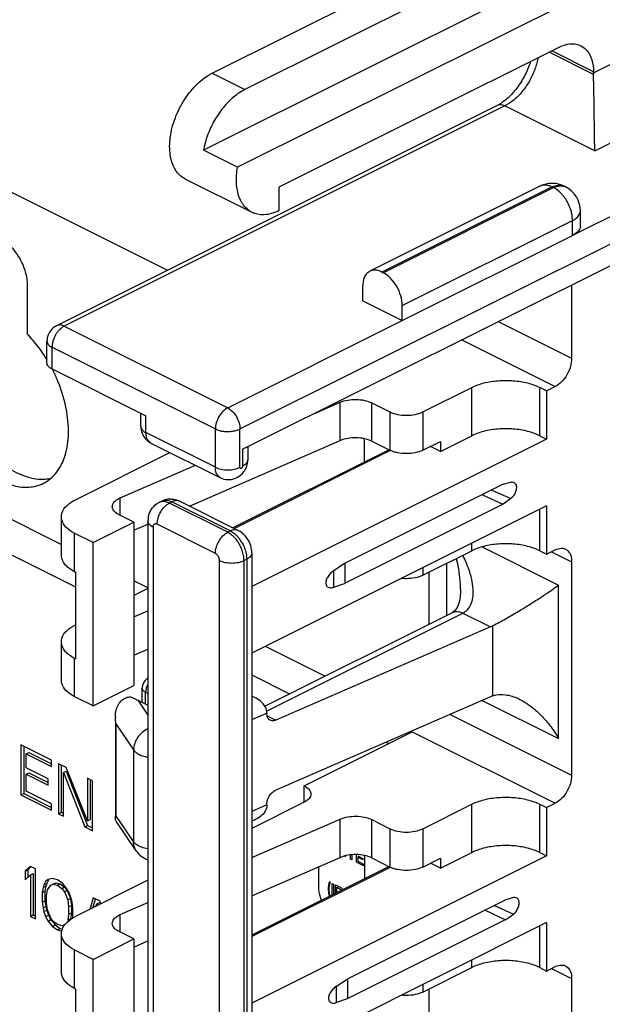
# Model space of a CAD drawing. Units: inches. Extents: x 0 to 34, y 0.4 to 22.
# Drawn here: x 21.3 to 22.1, y 11.1 to 12.4 of the extents above; entities that cross this region are included whole.
import ezdxf

# ---------------------------------------------------------------- set-up
doc = ezdxf.new("R2010")
doc.units = ezdxf.units.IN
doc.header["$LTSCALE"] = 1.87
doc.header["$MEASUREMENT"] = 0
doc.layers.get('0').update_dxf_attribs({"linetype": 'CONTINUOUS'})
for name, color, linetype in [('02___PRT_ALL_AXES', 7, 'CONTINUOUS'), ('7_ALL_COSMETICS', 7, 'CONTINUOUS'), ('8_ALL_FEATURES', 7, 'CONTINUOUS')]:
    doc.layers.add(name, color=color, linetype=linetype)

msp = doc.modelspace()

# ---------------------------------------------------------------- linework, layer by layer
at = {"color": 7, "linetype": 'Continuous'}
for p, q in [((21.57324, 12.29675), (22.07529, 12.54777)), ((22.11771, 12.52656), (21.61567, 12.27553)), ((22.16187, 12.49667), (21.562, 12.19674)), ((22.60528, 12.36822), (22.04099, 12.08607)), ((22.06821, 12.2974), (22.2008, 12.36369)), ((22.02402, 12.33073), (21.65986, 12.14865)), ((21.6093, 11.83483), (22.58723, 12.3238)), ((22.06825, 12.29522), (22.01062, 12.32403)), ((22.06821, 12.2987), (22.01409, 12.32576)), ((21.57324, 12.29675), (21.61567, 12.27553)), ((21.61284, 11.80845), (22.58723, 12.29565)), ((22.06821, 12.2974), (22.06821, 12.2987)), ((22.06998, 12.19603), (22.24676, 12.28442)), ((21.94325, 12.255), (21.3712, 11.96898)), ((21.95331, 12.25436), (21.38126, 11.96834)), ((21.94866, 12.25814), (21.94325, 12.255)), ((22.06998, 12.19603), (21.95331, 12.25436)), ((21.60619, 12.17464), (21.562, 12.19674)), ((21.62498, 12.11612), (21.53836, 12.15943)), ((21.65986, 12.14865), (21.65986, 12.11834)), ((21.99882, 12.15012), (21.77785, 12.03964)), ((22.01447, 12.14913), (21.7935, 12.03864)), ((21.79527, 12.03776), (22.01624, 12.14824)), ((21.99887, 12.15015), (21.99882, 12.15012)), ((22.01624, 12.14824), (22.01447, 12.14913)), ((22.01923, 12.14653), (22.01624, 12.14824)), ((22.03189, 12.14924), (22.03013, 12.15012)), ((22.02214, 12.14442), (22.01923, 12.14653)), ((22.05124, 12.09845), (22.05124, 12.11793)), ((21.82002, 11.99507), (22.04099, 12.10556)), ((22.04099, 12.08607), (22.04099, 12.10556)), ((21.82002, 11.97559), (22.04099, 12.08607)), ((21.7935, 12.03864), (21.79527, 12.03776)), ((21.33371, 11.95762), (21.33371, 12.02079)), ((21.76876, 12.00122), (21.76876, 12.02071)), ((22.03993, 12.022), (22.03993, 11.92662)), ((21.76876, 12.00122), (21.82002, 11.97559)), ((21.82002, 11.97559), (21.82002, 11.99507)), ((21.38126, 11.96834), (21.59339, 11.86227)), ((21.59339, 11.86227), (21.82002, 11.97559)), ((21.94455, 11.97431), (22.03993, 11.92662)), ((21.35876, 11.92071), (21.35876, 11.94885)), ((21.36564, 11.94477), (21.36535, 11.9409)), ((21.89735, 11.95071), (22.01872, 11.89003)), ((21.36535, 11.91275), (21.36535, 11.9409)), ((21.36535, 11.9409), (21.57748, 11.83483)), ((21.36535, 11.91275), (21.48733, 11.85177)), ((21.84654, 11.85697), (21.91018, 11.88879)), ((21.91018, 11.82601), (21.91018, 11.88879)), ((21.99856, 11.82601), (21.99856, 11.88879)), ((22.0074, 11.88437), (21.99856, 11.88879)), ((22.0074, 11.88437), (22.01872, 11.89003)), ((22.0074, 11.88437), (22.0074, 11.82159)), ((21.70507, 11.85457), (21.73951, 11.86954)), ((21.73951, 11.81974), (21.73951, 11.86954)), ((21.7804, 11.81903), (21.7804, 11.86883)), ((21.7804, 11.86883), (21.80411, 11.85697)), ((21.48074, 11.83807), (21.48074, 11.85506)), ((21.80411, 11.85697), (21.80411, 11.80718)), ((21.84654, 11.85697), (21.84654, 11.80718)), ((21.48733, 11.83011), (21.48733, 11.85177)), ((21.57748, 11.78504), (21.48733, 11.83011)), ((21.57748, 11.78504), (21.57748, 11.83483)), ((21.6093, 11.78504), (21.6093, 11.83483)), ((21.49382, 11.81659), (21.58398, 11.77151)), ((21.54376, 11.73466), (21.73951, 11.81974)), ((22.0074, 11.82159), (21.62473, 11.63025)), ((21.77052, 11.82228), (21.77052, 11.79166)), ((21.7804, 11.81903), (21.80411, 11.80718)), ((21.84654, 11.80718), (21.86952, 11.81867)), ((21.86952, 11.80568), (21.91018, 11.82601)), ((21.86952, 11.81867), (21.86952, 11.80568)), ((21.99856, 11.82601), (22.0074, 11.82159)), ((21.39572, 11.74293), (21.51843, 11.80429)), ((21.80284, 11.80781), (21.60015, 11.70647)), ((21.80436, 11.80668), (21.60204, 11.70553)), ((21.61284, 11.80845), (21.61284, 11.7868)), ((21.61943, 11.81175), (21.61943, 11.79476)), ((21.80875, 11.80527), (21.80411, 11.80718)), ((21.86952, 11.80568), (21.85653, 11.81217)), ((21.45391, 11.74541), (21.55143, 11.78779)), ((21.61284, 11.7868), (21.61243, 11.78522)), ((21.45391, 11.72348), (21.45391, 11.74541)), ((21.50432, 11.73933), (21.50785, 11.74109)), ((21.51463, 11.73655), (21.51773, 11.73847)), ((21.51773, 11.73847), (21.52127, 11.74024)), ((21.59339, 11.70064), (21.51773, 11.73847)), ((21.52127, 11.74024), (21.59693, 11.70241)), ((21.53133, 11.74088), (21.60699, 11.70305)), ((22.0074, 11.73498), (21.62473, 11.54365)), ((21.99856, 11.67662), (21.99856, 11.73056)), ((22.0074, 11.73498), (22.0074, 11.6722)), ((21.37742, 11.72084), (21.37742, 11.67104)), ((21.41874, 11.68727), (21.47177, 11.71378)), ((21.47177, 11.71378), (21.45238, 11.72348)), ((21.47177, 11.71378), (21.47177, 11.50161)), ((21.48993, 11.71515), (21.48993, 10.85995)), ((21.47177, 11.70337), (21.48993, 11.71126)), ((21.49652, 11.70719), (21.49652, 10.85199)), ((21.57748, 11.6732), (21.50182, 11.71103)), ((21.59693, 11.70241), (21.59339, 11.70064)), ((21.59589, 11.69922), (21.59339, 11.70064)), ((21.41874, 11.68727), (21.39399, 11.69964)), ((21.41874, 11.47509), (21.41874, 11.68727)), ((21.84654, 11.6448), (21.91018, 11.67662)), ((21.91018, 11.67662), (21.91018, 11.68637)), ((21.92366, 11.68165), (22.02298, 11.63198)), ((21.99856, 11.67662), (22.0074, 11.6722)), ((22.0074, 11.6722), (22.01872, 11.67785)), ((22.01395, 11.67547), (22.03993, 11.66248)), ((21.58279, 10.80886), (21.58279, 11.66406)), ((21.61814, 11.66582), (21.61461, 11.66406)), ((21.61461, 10.80886), (21.61461, 11.66406)), ((21.61814, 11.66582), (21.61814, 10.81062)), ((21.62473, 11.67378), (21.62473, 10.81858)), ((22.03993, 11.66248), (22.03993, 11.38535)), ((21.84654, 11.65455), (21.84654, 11.6448)), ((21.85431, 11.64869), (21.85431, 11.58119)), ((21.87747, 11.66026), (21.87747, 11.59276)), ((21.48993, 11.62766), (21.47177, 11.61858)), ((21.89578, 11.62589), (21.89578, 11.62598)), ((22.02298, 11.4328), (22.02298, 11.63198)), ((21.47177, 11.59079), (21.48993, 11.59868)), ((21.88699, 11.59774), (21.88528, 11.59667)), ((21.64163, 11.47484), (21.88527, 11.59666)), ((21.64393, 11.46843), (21.89869, 11.59581)), ((21.89869, 11.59581), (21.93449, 11.57791)), ((21.93449, 11.57791), (21.6557, 11.45674)), ((21.93778, 11.48828), (21.93778, 11.57948)), ((21.37742, 11.55846), (21.37742, 11.50866)), ((21.47177, 11.54099), (21.48993, 11.54888)), ((21.41874, 11.47509), (21.47177, 11.50161)), ((21.4824, 11.47985), (21.4824, 11.49825)), ((21.48699, 11.49549), (21.4868, 11.49294)), ((21.48756, 11.49817), (21.48699, 11.49549)), ((21.41874, 11.47509), (21.39399, 11.48747)), ((21.47678, 11.48266), (21.48993, 11.46313)), ((21.47678, 11.48266), (21.48993, 11.47608)), ((21.4868, 11.47765), (21.4868, 11.49294)), ((21.4868, 11.49294), (21.48993, 11.49138)), ((21.93449, 11.48698), (21.6557, 11.3658)), ((21.92386, 11.48236), (22.02298, 11.4328)), ((21.62473, 11.45735), (21.64435, 11.46588)), ((21.64435, 11.46588), (21.64435, 11.46479)), ((21.64457, 11.46232), (21.64435, 11.46479)), ((21.64459, 11.46229), (21.6557, 11.45674)), ((21.88216, 11.46424), (22.03993, 11.38535)), ((21.44756, 11.45189), (21.44756, 11.32932)), ((21.44835, 11.45189), (21.44835, 11.33281)), ((21.44835, 11.45189), (21.47115, 11.41804)), ((21.69274, 11.37139), (21.8331, 11.44157)), ((21.8331, 11.44157), (22.01872, 11.34876)), ((21.47115, 11.41804), (21.47115, 11.29896)), ((21.69274, 11.35018), (21.69274, 11.37139)), ((21.69274, 11.35018), (21.62473, 11.31617)), ((21.64435, 11.3468), (21.62473, 11.33827)), ((21.64435, 11.3468), (21.64435, 11.34788)), ((21.84654, 11.31571), (21.91018, 11.34753)), ((21.91018, 11.28474), (21.91018, 11.34753)), ((21.99856, 11.28474), (21.99856, 11.34753)), ((21.99856, 11.34753), (22.0074, 11.34311)), ((22.0074, 11.34311), (22.01872, 11.34876)), ((22.0074, 11.34311), (22.0074, 11.28032)), ((21.44756, 11.32928), (21.44769, 11.3307)), ((21.44769, 11.3307), (21.44835, 11.33281)), ((21.47115, 11.29896), (21.44835, 11.33281)), ((21.47469, 11.28699), (21.44874, 11.32553)), ((21.62473, 11.27839), (21.73951, 11.32827)), ((21.62705, 11.32644), (21.62473, 11.32544)), ((21.73951, 11.27848), (21.73951, 11.32827)), ((21.7804, 11.27776), (21.7804, 11.32756)), ((21.7804, 11.32756), (21.80411, 11.31571)), ((21.80411, 11.31571), (21.80411, 11.26591)), ((21.84654, 11.31571), (21.84654, 11.26591)), ((21.47299, 11.2968), (21.47115, 11.29896)), ((21.47467, 11.28702), (21.4746, 11.28712)), ((22.0074, 11.28032), (21.62473, 11.08898)), ((21.62473, 11.22859), (21.73951, 11.27848)), ((21.77088, 11.28096), (21.77088, 11.25057)), ((21.7804, 11.27776), (21.80411, 11.26591)), ((21.86952, 11.26441), (21.91018, 11.28474)), ((21.99856, 11.28474), (22.0074, 11.28032)), ((21.80284, 11.26655), (21.62473, 11.1775)), ((21.80436, 11.26542), (21.62473, 11.17561)), ((21.71166, 11.23917), (21.71166, 11.26637)), ((21.80803, 11.26426), (21.80411, 11.26591)), ((21.84654, 11.26591), (21.86952, 11.2774)), ((21.86952, 11.26441), (21.85653, 11.27091)), ((21.86952, 11.2774), (21.86952, 11.26441)), ((21.48993, 11.24877), (21.39572, 11.20167)), ((21.45391, 11.20414), (21.48993, 11.2198)), ((21.45391, 11.18221), (21.45391, 11.20414)), ((22.0074, 11.19372), (21.62473, 11.00238)), ((21.99856, 11.13535), (21.99856, 11.1893)), ((22.0074, 11.19372), (22.0074, 11.13093)), ((21.37742, 11.17957), (21.37742, 11.12978)), ((21.47177, 11.17252), (21.45238, 11.18221)), ((21.41874, 11.146), (21.47177, 11.17252)), ((21.47177, 11.17252), (21.47177, 10.96034)), ((21.47177, 11.16211), (21.48993, 11.17)), ((21.41874, 11.146), (21.39399, 11.15838)), ((21.41874, 10.93383), (21.41874, 11.146)), ((21.91018, 11.13535), (21.91018, 11.1451)), ((21.84654, 11.10353), (21.91018, 11.13535)), ((21.99856, 11.13535), (22.0074, 11.13093)), ((22.0074, 11.13093), (22.01872, 11.13659)), ((22.01395, 11.1342), (22.03993, 11.12121)), ((21.84654, 11.11328), (21.84654, 11.10353)), ((22.03993, 11.12121), (22.03993, 10.93069)), ((21.85431, 11.10742), (21.85431, 11.0235))]:
    msp.add_line(p, q, dxfattribs=at)
for points in [[(21.89578, 11.62589), (21.89576, 11.62406), (21.89528, 11.61723), (21.89421, 11.61119)], [(21.89421, 11.61119), (21.89265, 11.60612), (21.89079, 11.60223)], [(21.89079, 11.60223), (21.88884, 11.59948), (21.88699, 11.59774)]]:
    msp.add_lwpolyline(points, dxfattribs=at)
for centre, radius, start, end in [((22.13878, 12.29741), 0.07056, 180.00688, 181.77892), ((22.01446, 12.11879), 0.03502, 105.68685, 116.52551), ((22.00483, 12.13809), 0.01345, 109.66046, 116.28509), ((22.01453, 12.11866), 0.03516, 94.97024, 105.72967), ((22.01447, 12.11892), 0.0349, 84.21419, 94.91878), ((22.01447, 12.11877), 0.03505, 73.64537, 84.23443), ((22.01446, 12.11878), 0.03504, 63.41517, 73.61967), ((22.02441, 12.13888), 0.0126, 63.05734, 70.79391), ((22.02612, 12.13786), 0.01275, 63.22267, 69.0614), ((22.01627, 12.11795), 0.03497, 0.00009, 63.51987), ((21.38125, 11.94887), 0.02248, 116.55658, 168.95172), ((21.20602, 11.8345), 0.17738, 36.90107, 43.95814), ((21.40056, 11.93935), 0.03529, 142.99484, 150.11733), ((21.38127, 11.94884), 0.02251, 168.89331, 179.9585), ((21.19296, 11.82449), 0.19383, 33.16368, 36.94796), ((21.18755, 11.82088), 0.20034, 31.1906, 33.18169), ((21.18454, 11.81922), 0.20377, 23.03832, 27.319), ((21.50438, 11.83766), 0.02356, 221.23373, 231.69699), ((21.50425, 11.83745), 0.02332, 231.6443, 243.46538), ((21.59389, 11.79479), 0.02554, 349.2295, 359.93867), ((21.50937, 11.7292), 0.01131, 109.43116, 116.47819), ((21.5191, 11.71865), 0.02511, 112.48557, 116.67444), ((21.5192, 11.71837), 0.0254, 100.31694, 112.44283), ((21.51926, 11.71809), 0.02569, 88.00603, 100.34964), ((21.51892, 11.71606), 0.02775, 63.44777, 75.6014), ((21.52735, 11.73267), 0.00911, 64.14211, 73.53427), ((21.51939, 11.71515), 0.02946, 169.27001, 180.0141), ((21.57243, 11.6646), 0.04555, 33.29117, 39.45091), ((21.57041, 11.66323), 0.04799, 30.07306, 33.32984), ((21.58391, 11.66579), 0.03423, 0.06019, 5.70299), ((21.74526, 11.59418), 0.17147, 23.20603, 26.14738), ((21.91229, 11.62894), 0.05565, 293.51116, 297.27084), ((21.49742, 11.49823), 0.01502, 135.0539, 146.37309), ((21.49743, 11.49821), 0.01504, 119.96459, 135.01268), ((21.49741, 11.49824), 0.01501, 168.89331, 179.9585), ((21.49735, 11.49827), 0.01494, 146.3377, 168.98777), ((21.60534, 11.44055), 0.05113, 63.45406, 67.69562), ((21.95484, 11.44024), 0.05097, 109.54569, 113.5322), ((21.4899, 11.46018), 0.04233, 178.28278, 179.95051), ((21.49955, 11.30372), 0.02996, 213.63137, 251.25922), ((21.82095, 11.30082), 0.03878, 250.54169, 251.67515)]:
    msp.add_arc(centre, radius, start, end, dxfattribs=at)
for points, start_tangent, end_tangent in [([(22.02402, 12.33073), (22.03768, 12.33491), (22.05, 12.33338), (22.05195, 12.3325)], (0.8944272, 0.4472136), (0.8923511, -0.4513418)), ([(22.05195, 12.3325), (22.05977, 12.32629), (22.06605, 12.31434), (22.06821, 12.2987)], (0.8923511, -0.4513418), (0, -1)), ([(21.99618, 12.31678), (21.996, 12.31581), (21.99158, 12.30055), (21.98456, 12.28584), (21.97541, 12.27267), (21.96475, 12.26193), (21.95331, 12.25436)], (-0.1824542, -0.9832143), (-0.8944272, -0.4472136)), ([(21.98649, 12.3119), (21.98438, 12.30584), (21.97629, 12.28889), (21.96586, 12.27391), (21.96015, 12.26764)], (-0.30086, -0.9536683), (-0.7068021, -0.7074114)), ([(21.53835, 12.15944), (21.53779, 12.15972), (21.52547, 12.17154), (21.51892, 12.19031), (21.51892, 12.21377), (21.52547, 12.23909), (21.53779, 12.26322), (21.55438, 12.28324), (21.57324, 12.29675)], (-0.8951158, 0.4458338), (0.8944272, 0.4472136)), ([(22.06998, 12.19603), (22.06973, 12.2111), (22.06948, 12.2282), (22.06922, 12.24596), (22.06894, 12.26401), (22.06862, 12.28088), (22.06825, 12.29522)], (-0.019606, 0.9998078), (-0.030926, 0.9995217)), ([(21.61567, 12.27553), (21.60104, 12.2658), (21.58751, 12.25199), (21.57598, 12.23505), (21.56727, 12.21619), (21.562, 12.19674)], (-0.8944272, -0.4472136), (-0.1738653, -0.9847694)), ([(21.96015, 12.26764), (21.95435, 12.26236), (21.94866, 12.25814)], (-0.7068021, -0.7074114), (-0.8351664, -0.5499973)), ([(21.95331, 12.25436), (21.94722, 12.25593), (21.94325, 12.25499)], (-0.8944272, 0.4472136), (-0.8993619, -0.4372049)), ([(21.625, 12.11613), (21.61659, 12.12237), (21.6084, 12.13584), (21.60483, 12.15381), (21.60619, 12.17464)], (-0.8927065, 0.4506386), (0.1738653, 0.9847694)), ([(22.01447, 12.14913), (22.01038, 12.15076), (22.00595, 12.15153), (22.00138, 12.15108), (22.00031, 12.15075)], (-0.8944272, 0.4472136), (-0.941709, -0.3364285)), ([(22.01447, 12.14913), (22.022, 12.15145), (22.02856, 12.15078)], (0.8944272, 0.4472136), (0.9443586, -0.3289176)), ([(22.01624, 12.14824), (22.02376, 12.15057), (22.03067, 12.14977)], (0.8944272, 0.4472136), (0.9341366, -0.3569158)), ([(22.03, 12.13625), (22.02758, 12.13921), (22.02214, 12.14442)], (-0.6042371, 0.7968046), (-0.7807256, 0.624874)), ([(22.04099, 12.10556), (22.04074, 12.11), (22.03988, 12.11508), (22.03827, 12.12074), (22.03574, 12.12685), (22.03218, 12.13316), (22.03, 12.13625)], (0, 1), (-0.6042371, 0.7968046)), ([(21.65986, 12.11834), (21.64352, 12.1132), (21.62865, 12.11458), (21.625, 12.11613)], (-0.8944272, -0.4472136), (-0.8927065, 0.4506386)), ([(22.04099, 12.10556), (22.04734, 12.1099), (22.05078, 12.1151), (22.05121, 12.11793)], (0.8944272, 0.4472136), (0.001181, 0.9999993)), ([(22.05124, 12.09845), (22.04858, 12.09175), (22.04099, 12.08607)], (-0.0000227, -1), (-0.8944272, -0.4472136)), ([(21.33371, 12.02079), (21.33158, 12.03666), (21.32544, 12.05276), (21.31603, 12.06712), (21.30449, 12.07804), (21.29221, 12.08418), (21.28067, 12.0848), (21.27601, 12.08315)], (0, 1), (-0.8937351, -0.4485951)), ([(21.77784, 12.03961), (21.776, 12.03851), (21.77064, 12.03136), (21.76876, 12.02071)], (-0.8987111, -0.4385412), (0, -1)), ([(21.7935, 12.03864), (21.78403, 12.04107), (21.77784, 12.03961)], (-0.8944272, 0.4472136), (-0.8987111, -0.4385412)), ([(21.82002, 11.99507), (21.81814, 12.00761), (21.81277, 12.02013), (21.80474, 12.03072), (21.79527, 12.03776)], (0, 1), (-0.8944272, 0.4472136)), ([(21.24244, 11.98788), (21.24149, 11.98739), (21.22464, 11.97268), (21.21384, 11.95004), (21.20997, 11.92133), (21.21335, 11.88892), (21.2237, 11.85545), (21.24017, 11.82368), (21.26142, 11.7962), (21.2857, 11.77527), (21.31101, 11.76262), (21.33528, 11.75927), (21.35427, 11.7643)], (-0.8949511, -0.4461642), (0.8955568, 0.4449472)), ([(21.23926, 11.97267), (21.2347, 11.96047), (21.23083, 11.93176), (21.23421, 11.89935), (21.24456, 11.86588), (21.26103, 11.83411), (21.28228, 11.80663), (21.30656, 11.7857), (21.33187, 11.77305), (21.34426, 11.77017)], (-0.42989, -0.9028813), (0.9904717, -0.1377167)), ([(21.38126, 11.96834), (21.37515, 11.9699), (21.37121, 11.96896)], (-0.8944272, 0.4472136), (-0.8994025, -0.4371214)), ([(21.38126, 11.96834), (21.37515, 11.96379), (21.37238, 11.96059)], (-0.8944272, -0.4472136), (-0.6028404, -0.7978618)), ([(21.36997, 11.95693), (21.36652, 11.94883), (21.36564, 11.94477)], (-0.4992358, -0.8664661), (-0.1456567, -0.9893352)), ([(21.35876, 11.94885), (21.3593, 11.94641), (21.3614, 11.94357), (21.36535, 11.9409)], (0.0043702, -0.9999905), (0.8944272, -0.4472136)), ([(21.36535, 11.91275), (21.36047, 11.9164), (21.35876, 11.92071)], (-0.8944272, 0.4472136), (0, 1)), ([(22.03993, 11.92662), (22.03832, 11.91587), (22.03372, 11.90514), (22.02684, 11.89607), (22.01872, 11.89003)], (0, -1), (-0.8944272, -0.4472136)), ([(21.35427, 11.7643), (21.35653, 11.7655), (21.37301, 11.7808), (21.38336, 11.80391), (21.38674, 11.83295), (21.38287, 11.86552), (21.37207, 11.89896)], (0.8955568, 0.4449472), (-0.3913902, 0.9202248)), ([(21.91018, 11.88879), (21.926, 11.89454), (21.94459, 11.89756), (21.96415, 11.89756), (21.98275, 11.89454), (21.99856, 11.88879)], (0.8944272, 0.4472136), (0.8944272, -0.4472136)), ([(21.73951, 11.86954), (21.74918, 11.87236), (21.76024, 11.87321), (21.77115, 11.87198), (21.7804, 11.86883)], (0.9171167, 0.3986187), (0.8944272, -0.4472136)), ([(21.59339, 11.86227), (21.58728, 11.85772), (21.5821, 11.85086), (21.57866, 11.84276), (21.57748, 11.83483)], (-0.8944272, -0.4472136), (0, -1)), ([(21.59339, 11.86227), (21.59951, 11.85772), (21.60469, 11.85086), (21.60813, 11.84276), (21.6093, 11.83483)], (0.8944272, -0.4472136), (0, -1)), ([(21.80411, 11.85697), (21.81384, 11.85372), (21.82532, 11.85258), (21.8368, 11.85372), (21.84654, 11.85697)], (0.8944272, -0.4472136), (0.8944272, 0.4472136)), ([(21.48074, 11.83807), (21.48226, 11.82951), (21.48666, 11.82213)], (0, -1), (0.6589411, -0.7521945)), ([(21.48074, 11.83807), (21.48245, 11.83376), (21.48733, 11.83011)], (0, -1), (0.8944272, -0.4472136)), ([(21.48848, 11.82299), (21.48733, 11.83011)], (-0.3466446, 0.9379966), (0, 1)), ([(21.57748, 11.83483), (21.58027, 11.83365), (21.58374, 11.83262), (21.58794, 11.83187), (21.59283, 11.83154), (21.59828, 11.83181), (21.60396, 11.83286), (21.6093, 11.83483)], (0.8944272, -0.4472136), (0.8944272, 0.4472136)), ([(21.99856, 11.82601), (21.98275, 11.83175), (21.96415, 11.83477), (21.94459, 11.83477), (21.926, 11.83175), (21.91018, 11.82601)], (-0.8944272, 0.4472136), (-0.8944272, -0.4472136)), ([(21.49383, 11.81662), (21.49182, 11.81794), (21.48848, 11.82299)], (-0.8960774, 0.4438978), (-0.3466446, 0.9379966)), ([(21.7804, 11.81903), (21.77115, 11.82218), (21.76024, 11.82341), (21.74918, 11.82256), (21.73951, 11.81974)], (-0.8944272, 0.4472136), (-0.9171167, -0.3986187)), ([(21.84654, 11.80718), (21.8368, 11.80393), (21.82532, 11.80278), (21.81384, 11.80393), (21.80875, 11.80527)], (-0.8944272, -0.4472136), (-0.9492692, 0.3144647)), ([(21.58398, 11.77151), (21.59317, 11.76907), (21.60365, 11.77087), (21.61253, 11.77713), (21.61774, 11.7856), (21.61898, 11.79001)], (0.8946898, -0.446688), (0.1860272, 0.9825446)), ([(21.61943, 11.79476), (21.61772, 11.79045), (21.61284, 11.7868)], (0, -1), (-0.8944272, -0.4472136)), ([(21.58399, 11.77153), (21.58182, 11.773), (21.5786, 11.77803), (21.57748, 11.78504)], (-0.8952412, 0.4455818), (0, 1)), ([(21.57748, 11.78504), (21.58478, 11.7826), (21.59339, 11.78174), (21.602, 11.7826), (21.6093, 11.78504)], (0.8944272, -0.4472136), (0.8944272, 0.4472136)), ([(21.61243, 11.78522), (21.61228, 11.78495), (21.61189, 11.78442), (21.6114, 11.78396), (21.61082, 11.78365), (21.61023, 11.7836), (21.60974, 11.78383), (21.60941, 11.78434), (21.6093, 11.78504)], (-0.4512626, -0.8923912), (0, 1)), ([(21.34426, 11.77017), (21.35614, 11.7697), (21.36415, 11.77085)], (0.9904717, -0.1377167), (0.9756098, 0.2195119)), ([(21.37747, 11.72083), (21.37834, 11.72619), (21.38444, 11.73523), (21.39572, 11.74293)], (0.0037845, 0.9999928), (0.8944272, 0.4472136)), ([(21.44362, 11.73408), (21.44419, 11.73705), (21.44766, 11.74163), (21.45391, 11.74541)], (0.0080296, 0.9999678), (0.9171167, 0.3986187)), ([(21.49194, 11.72578), (21.49748, 11.73433), (21.5043, 11.73932)], (0.3717978, 0.9283137), (0.8936117, 0.4488409)), ([(21.51773, 11.73847), (21.51521, 11.73955), (21.51261, 11.74027), (21.50989, 11.74056), (21.50706, 11.74028), (21.50561, 11.73987)], (-0.8944272, 0.4472136), (-0.9429147, -0.3330342)), ([(21.50783, 11.74108), (21.50872, 11.74148), (21.51219, 11.74228)], (0.8932946, 0.4494717), (0.9967666, 0.0803515)), ([(21.51219, 11.74228), (21.51641, 11.74198)], (0.9967666, 0.0803515), (0.9783051, -0.2071694)), ([(21.51641, 11.74198), (21.52127, 11.74024)], (0.9783051, -0.2071694), (0.8944272, -0.4472136)), ([(21.52016, 11.74376), (21.52583, 11.74294)], (0.9993842, -0.0350874), (0.9686385, -0.2484742)), ([(21.52993, 11.74141), (21.52736, 11.7418), (21.52127, 11.74024)], (-0.958697, 0.2844294), (-0.8944272, -0.4472136)), ([(21.45238, 11.72348), (21.44668, 11.72746), (21.44384, 11.73215), (21.44362, 11.73408)], (-0.8944272, 0.4472136), (0.0080296, 0.9999678)), ([(21.49044, 11.72064), (21.49194, 11.72578)], (0.1867172, 0.9824137), (0.3717978, 0.9283137)), ([(21.50182, 11.71103), (21.50303, 11.7191), (21.50648, 11.72714)], (0, 1), (0.5014025, 0.8652142)), ([(21.50648, 11.72714), (21.51164, 11.73395), (21.51463, 11.73655)], (0.5014025, 0.8652142), (0.8023939, 0.5967948)), ([(21.39399, 11.69964), (21.3834, 11.70749), (21.37798, 11.71664), (21.37747, 11.72083)], (-0.8792792, 0.4763068), (0.0037845, 0.9999928)), ([(21.49652, 11.70719), (21.49164, 11.71084), (21.48993, 11.71515)], (-0.8944272, 0.4472136), (0, 1)), ([(21.50182, 11.71103), (21.50119, 11.7113), (21.50054, 11.71148), (21.49986, 11.71155), (21.49915, 11.71149), (21.49843, 11.71123), (21.49772, 11.71071), (21.49711, 11.70988), (21.49668, 11.70871), (21.49652, 11.70719)], (-0.8944272, 0.4472136), (0, -1)), ([(21.57748, 11.6732), (21.57869, 11.68127), (21.58214, 11.68931), (21.5873, 11.69612), (21.59339, 11.70064)], (0, 1), (0.8944272, 0.4472136)), ([(21.60698, 11.70304), (21.60302, 11.70397), (21.59693, 11.70241)], (-0.8993619, 0.4372049), (-0.8944272, -0.4472136)), ([(21.59693, 11.70241), (21.59945, 11.70097), (21.60205, 11.69908), (21.60477, 11.69665), (21.6076, 11.69354)], (0.8944272, -0.4472136), (0.6360246, -0.7716688)), ([(21.6241, 11.67999), (21.62242, 11.68571), (21.61606, 11.69607), (21.60699, 11.70305)], (-0.1963707, 0.9805297), (-0.8944272, 0.4472136)), ([(21.60739, 11.68719), (21.60594, 11.68934), (21.60247, 11.6936), (21.59825, 11.69753), (21.59589, 11.69922)], (-0.5360114, 0.8442107), (-0.8403195, 0.5420915)), ([(21.61461, 11.66406), (21.61445, 11.66724), (21.61401, 11.67045), (21.61328, 11.67378), (21.61219, 11.67729), (21.61069, 11.68105), (21.60865, 11.68509), (21.60739, 11.68719)], (0, 1), (-0.5360114, 0.8442107)), ([(21.61194, 11.68728), (21.61332, 11.68473), (21.61576, 11.67897), (21.61749, 11.67254), (21.61797, 11.66919)], (0.5011766, -0.865345), (0.0983481, -0.9951521)), ([(21.62473, 11.67378), (21.6241, 11.67999)], (0, 1), (-0.1963707, 0.9805297)), ([(21.99856, 11.67662), (21.98275, 11.68236), (21.96415, 11.68538), (21.94459, 11.68538), (21.926, 11.68236), (21.91018, 11.67662)], (-0.8944272, 0.4472136), (-0.8944272, -0.4472136)), ([(22.01872, 11.67785), (22.02684, 11.67994), (22.03214, 11.67868)], (0.8944272, 0.4472136), (0.8987111, -0.4385412)), ([(22.03214, 11.67868), (22.03372, 11.67774), (22.03832, 11.67162), (22.03993, 11.66248)], (0.8987111, -0.4385412), (0, -1)), ([(21.58279, 11.66406), (21.58275, 11.66485), (21.58264, 11.66566), (21.58245, 11.66649), (21.58218, 11.66737), (21.58181, 11.66831), (21.5813, 11.66931), (21.58062, 11.67038), (21.57975, 11.67144), (21.5787, 11.67243), (21.57748, 11.6732)], (0, 1), (-0.8944272, 0.4472136)), ([(21.58279, 11.66406), (21.59009, 11.66162), (21.5987, 11.66076), (21.60731, 11.66162), (21.61461, 11.66406)], (0.8944272, -0.4472136), (0.8944272, 0.4472136)), ([(21.62473, 11.67378), (21.62302, 11.66947), (21.61814, 11.66582)], (0, -1), (-0.8944272, -0.4472136)), ([(21.89578, 11.62598), (21.89574, 11.62924), (21.89438, 11.64573), (21.89104, 11.66385), (21.89036, 11.6667)], (-0.0000935, 1), (-0.239037, 0.9710105)), ([(21.89869, 11.59581), (21.90456, 11.6001), (21.90909, 11.60677), (21.9117, 11.61578), (21.9121, 11.62686), (21.91018, 11.63971), (21.9059, 11.65408), (21.90285, 11.66175)], (0.894444, 0.44718), (-0.39348, 0.9193332)), ([(21.84654, 11.6448), (21.8368, 11.64155), (21.82532, 11.6404), (21.81898, 11.64074)], (-0.8944272, -0.4472136), (-0.9941738, 0.1077887)), ([(21.93778, 11.57948), (21.95408, 11.58831), (21.97052, 11.59786), (21.98608, 11.60738), (22.00025, 11.61643), (22.01268, 11.62474), (22.02298, 11.63198)], (0.8891421, 0.4576313), (0.8097086, 0.5868322)), ([(21.88529, 11.59665), (21.89057, 11.59789), (21.89869, 11.59581)], (0.8997041, 0.4365002), (0.8944311, -0.4472057)), ([(21.39399, 11.48747), (21.3834, 11.49532), (21.37798, 11.50447), (21.37747, 11.50866)], (-0.8792792, 0.4763068), (0.0037845, 0.9999928)), ([(21.4868, 11.49294), (21.48354, 11.49538), (21.4824, 11.49825)], (-0.8944272, 0.4472136), (0, 1)), ([(21.48992, 11.50371), (21.48981, 11.50352), (21.48756, 11.49817)], (-0.5022831, -0.8647032), (-0.2714304, -0.9624581)), ([(21.44758, 11.46145), (21.44879, 11.46999), (21.45173, 11.47717), (21.45616, 11.48262), (21.46163, 11.4859), (21.46735, 11.48686)], (0.0300084, 0.9995496), (0.999764, -0.0217233)), ([(21.46735, 11.48686), (21.47195, 11.48494), (21.47678, 11.48266)], (0.9315605, -0.3635862), (0.8944272, -0.4472136)), ([(21.64191, 11.47445), (21.63606, 11.48121), (21.62819, 11.48628)], (-0.4977776, 0.8673047), (-0.89431, 0.4474479)), ([(21.93778, 11.48828), (21.95408, 11.48969), (21.97052, 11.48468), (21.97257, 11.48368)], (0.9424992, 0.3342085), (0.8937766, -0.4485123)), ([(21.97257, 11.48368), (21.98608, 11.47528), (22.00025, 11.46285), (22.01268, 11.44837), (22.02298, 11.4328)], (0.8937766, -0.4485123), (0.501586, -0.8651078)), ([(21.64368, 11.47035), (21.64191, 11.47445)], (-0.282949, 0.959135), (-0.4977776, 0.8673047)), ([(21.64435, 11.46588), (21.64368, 11.47035)], (0, 1), (-0.282949, 0.959135)), ([(21.44835, 11.45189), (21.44756, 11.46022)], (-0.1846506, 0.9828042), (0.0009051, 0.9999996)), ([(21.64851, 11.45655), (21.64767, 11.45706), (21.64521, 11.4602), (21.64457, 11.46232)], (-0.8971344, 0.4417578), (-0.186848, 0.9823888)), ([(21.6557, 11.45674), (21.65135, 11.45584), (21.64851, 11.45655)], (-0.9171167, -0.3986187), (-0.8971344, 0.4417578)), ([(21.48991, 11.44563), (21.48225, 11.44051), (21.47604, 11.43344), (21.47238, 11.42581), (21.47115, 11.41804)], (-0.8950484, -0.4459691), (0, -1)), ([(21.47115, 11.41804), (21.47328, 11.41561), (21.47662, 11.41317), (21.48141, 11.41089), (21.48772, 11.40905), (21.48992, 11.40862)], (0.5586107, -0.82943), (0.9858391, -0.1676943)), ([(22.03993, 11.38535), (22.03832, 11.3746), (22.03372, 11.36387), (22.02684, 11.3548), (22.01872, 11.34876)], (0, -1), (-0.8944272, -0.4472136)), ([(21.69274, 11.37139), (21.69924, 11.36653), (21.70153, 11.36079)], (0.8944272, -0.4472136), (0, -1)), ([(21.64435, 11.34788), (21.64521, 11.35322), (21.64626, 11.35592)], (0, 1), (0.4218042, 0.9066869)), ([(21.64626, 11.35592), (21.64767, 11.3585), (21.65135, 11.36292), (21.6557, 11.3658)], (0.4218042, 0.9066869), (0.9171167, 0.3986187)), ([(21.70153, 11.36079), (21.69924, 11.35505), (21.69274, 11.35018)], (0, -1), (-0.8944272, -0.4472136)), ([(21.91018, 11.34753), (21.926, 11.35327), (21.94459, 11.3563), (21.96415, 11.3563), (21.98275, 11.35327), (21.99856, 11.34753)], (0.8944272, 0.4472136), (0.8944272, -0.4472136)), ([(21.64435, 11.3468), (21.64191, 11.33831)], (0, -1), (-0.5051999, -0.8630023)), ([(21.44873, 11.32554), (21.44758, 11.3288), (21.44756, 11.32928)], (-0.5494849, 0.8355036), (-0.0052748, 0.9999861)), ([(21.64191, 11.33831), (21.63606, 11.33176), (21.62824, 11.32698), (21.62707, 11.32645)], (-0.5051999, -0.8630023), (-0.9172456, -0.398322)), ([(21.73951, 11.32827), (21.74918, 11.33109), (21.76024, 11.33194), (21.77115, 11.33071), (21.7804, 11.32756)], (0.9171167, 0.3986187), (0.8944272, -0.4472136)), ([(21.80411, 11.31571), (21.81384, 11.31246), (21.82532, 11.31131), (21.8368, 11.31246), (21.84654, 11.31571)], (0.8944272, -0.4472136), (0.8944272, 0.4472136)), ([(21.47461, 11.28712), (21.47238, 11.29161), (21.47115, 11.29896)], (-0.5515178, 0.8341631), (0, 1)), ([(21.48941, 11.28964), (21.48186, 11.29164), (21.47545, 11.29483), (21.47299, 11.2968)], (-0.9841524, 0.1773247), (-0.723039, 0.6908072)), ([(21.99856, 11.28474), (21.98275, 11.29049), (21.96415, 11.29351), (21.94459, 11.29351), (21.926, 11.29049), (21.91018, 11.28474)], (-0.8944272, 0.4472136), (-0.8944272, -0.4472136)), ([(21.7804, 11.27776), (21.77115, 11.28091), (21.76024, 11.28215), (21.74918, 11.2813), (21.73951, 11.27848)], (-0.8944272, 0.4472136), (-0.9171167, -0.3986187)), ([(21.84654, 11.26591), (21.8368, 11.26266), (21.82532, 11.26152), (21.81384, 11.26266), (21.80875, 11.26401)], (-0.8944272, -0.4472136), (-0.9492692, 0.3144647)), ([(21.71521, 11.22301), (21.71376, 11.22685), (21.71219, 11.23313), (21.71166, 11.23917)], (-0.3929342, 0.9195666), (0, 1)), ([(21.37747, 11.17957), (21.37834, 11.18492), (21.38444, 11.19396), (21.39572, 11.20167)], (0.0037845, 0.9999928), (0.8944272, 0.4472136)), ([(21.44362, 11.19282), (21.44419, 11.19578), (21.44766, 11.20037), (21.45391, 11.20414)], (0.0080296, 0.9999678), (0.9171167, 0.3986187)), ([(21.45238, 11.18221), (21.44668, 11.1862), (21.44384, 11.19089), (21.44362, 11.19282)], (-0.8944272, 0.4472136), (0.0080296, 0.9999678)), ([(21.39399, 11.15838), (21.3834, 11.16623), (21.37798, 11.17538), (21.37747, 11.17957)], (-0.8792792, 0.4763068), (0.0037845, 0.9999928)), ([(21.99856, 11.13535), (21.98275, 11.1411), (21.96415, 11.14412), (21.94459, 11.14412), (21.926, 11.1411), (21.91018, 11.13535)], (-0.8944272, 0.4472136), (-0.8944272, -0.4472136)), ([(22.01872, 11.13659), (22.02684, 11.13867), (22.03214, 11.13741)], (0.8944272, 0.4472136), (0.8987111, -0.4385412)), ([(22.03214, 11.13741), (22.03372, 11.13648), (22.03832, 11.13035), (22.03993, 11.12121)], (0.8987111, -0.4385412), (0, -1)), ([(21.84654, 11.10353), (21.8368, 11.10028), (21.82532, 11.09914), (21.81898, 11.09948)], (-0.8944272, -0.4472136), (-0.9941738, 0.1077887))]:
    msp.add_spline(points, degree=3, dxfattribs=dict(at, start_tangent=start_tangent, end_tangent=end_tangent))
at = {"layer": '02___PRT_ALL_AXES', "color": 7, "linetype": 'Continuous'}
for p, q in [((21.39399, 11.69964), (21.39399, 11.64985)), ((21.39399, 11.64985), (21.39576, 11.64896)), ((21.39576, 11.64896), (21.39576, 11.53638)), ((21.39399, 11.53726), (21.39399, 11.48747)), ((21.39399, 11.53726), (21.39576, 11.53638))]:
    msp.add_line(p, q, dxfattribs=at)
for points, start_tangent, end_tangent in [([(21.388, 11.65363), (21.38335, 11.65775), (21.37797, 11.6669), (21.37747, 11.67104)], (-0.8017458, 0.5976652), (0.0040648, 0.9999917)), ([(21.39399, 11.64985), (21.388, 11.65363)], (-0.8792792, 0.4763068), (-0.8017458, 0.5976652)), ([(21.37747, 11.55845), (21.37835, 11.56384), (21.38446, 11.57287), (21.39576, 11.58057)], (0.0040648, 0.9999917), (0.8944272, 0.4472136)), ([(21.388, 11.54105), (21.38335, 11.54517), (21.37797, 11.55431), (21.37747, 11.55845)], (-0.8017458, 0.5976652), (0.0040648, 0.9999917)), ([(21.39399, 11.53726), (21.388, 11.54105)], (-0.8792792, 0.4763068), (-0.8017458, 0.5976652))]:
    msp.add_spline(points, degree=3, dxfattribs=dict(at, start_tangent=start_tangent, end_tangent=end_tangent))
at = {"layer": '7_ALL_COSMETICS', "color": 7, "linetype": 'Continuous'}
for p, q in [((21.74672, 11.27924), (21.74517, 11.28001)), ((21.7529, 11.27614), (21.7529, 11.28176)), ((21.75445, 11.28195), (21.75445, 11.27537)), ((21.76064, 11.27227), (21.76064, 11.28212)), ((21.76218, 11.28053), (21.76889, 11.27718)), ((21.76218, 11.2786), (21.76218, 11.27344)), ((21.76889, 11.27524), (21.76218, 11.2786)), ((21.75445, 11.27537), (21.7529, 11.27614)), ((21.76992, 11.26763), (21.76064, 11.27227)), ((21.76218, 11.27344), (21.76992, 11.26957)), ((21.76889, 11.27718), (21.76889, 11.27524)), ((21.76992, 11.26957), (21.76992, 11.26763)), ((21.72433, 11.24197), (21.72403, 11.2388)), ((21.72491, 11.24499), (21.72433, 11.24197)), ((21.7255, 11.24654), (21.72491, 11.24499)), ((21.72521, 11.23821), (21.7255, 11.24138)), ((21.72668, 11.24595), (21.7255, 11.24654)), ((21.7255, 11.24138), (21.72609, 11.2444)), ((21.72609, 11.2444), (21.72668, 11.24595)), ((21.72904, 11.22992), (21.72904, 11.24477)), ((21.72904, 11.24477), (21.73081, 11.24389)), ((21.73081, 11.24389), (21.73081, 11.2308)), ((21.73316, 11.23198), (21.73316, 11.24271)), ((21.73316, 11.24271), (21.74024, 11.23917)), ((21.73493, 11.23287), (21.73493, 11.23962)), ((21.73493, 11.23962), (21.74024, 11.23696)), ((21.72403, 11.2388), (21.72403, 11.23622)), ((21.72403, 11.23622), (21.72433, 11.23276)), ((21.72433, 11.23276), (21.72491, 11.22915)), ((21.72521, 11.23563), (21.72521, 11.23821)), ((21.7255, 11.23217), (21.72521, 11.23563)), ((21.72609, 11.22856), (21.7255, 11.23217)), ((21.74024, 11.23917), (21.74171, 11.23807)), ((21.74171, 11.23807), (21.74283, 11.23681))]:
    msp.add_line(p, q, dxfattribs=at)
at = {"layer": '8_ALL_FEATURES', "color": 7, "linetype": 'Continuous'}
for p, q in [((20.04925, 12.77422), (21.51547, 12.04111)), ((22.2008, 12.47194), (21.60619, 12.17464)), ((20.04925, 12.30321), (21.39576, 11.62996)), ((21.37742, 11.685), (20.14117, 12.30312)), ((21.95107, 11.76297), (21.96092, 11.76569)), ((21.95107, 11.76297), (21.74511, 11.66)), ((21.93617, 11.75552), (21.9609, 11.74439)), ((21.92413, 11.74951), (21.95046, 11.73699)), ((21.96092, 11.7444), (21.95113, 11.7374)), ((21.95113, 11.7374), (21.74512, 11.63437)), ((21.74511, 11.66), (21.73104, 11.65075)), ((21.73104, 11.62946), (21.73104, 11.65075)), ((21.74579, 11.63465), (21.74579, 11.66)), ((21.48993, 11.62874), (21.47177, 11.63782)), ((21.73104, 11.62946), (21.74512, 11.63437)), ((21.71968, 11.51387), (21.64242, 11.55249)), ((21.62473, 11.51547), (21.67381, 11.49093)), ((21.32507, 11.42449), (21.32507, 11.35954)), ((21.36484, 11.40461), (21.32507, 11.42449)), ((21.3286, 11.42273), (21.3286, 11.36131)), ((21.79926, 11.4282), (21.80281, 11.42643)), ((21.3317, 11.41289), (21.33523, 11.41466)), ((21.3317, 11.39492), (21.3317, 11.41289)), ((21.3317, 11.41289), (21.36484, 11.39632)), ((21.33523, 11.41466), (21.36484, 11.39985)), ((21.36042, 11.38056), (21.3317, 11.39492)), ((21.36484, 11.39632), (21.36484, 11.40461)), ((21.37368, 11.40019), (21.37368, 11.33524)), ((21.38362, 11.39522), (21.37368, 11.40019)), ((21.37722, 11.39842), (21.37722, 11.337)), ((21.41125, 11.32613), (21.38362, 11.39522)), ((21.3317, 11.38663), (21.33523, 11.3884)), ((21.3317, 11.36452), (21.3317, 11.38663)), ((21.3317, 11.38663), (21.36042, 11.37227)), ((21.33523, 11.3884), (21.36042, 11.3758)), ((21.36042, 11.37227), (21.36042, 11.38056)), ((21.38031, 11.38858), (21.38385, 11.39035)), ((21.38031, 11.33192), (21.38031, 11.38858)), ((21.38031, 11.38858), (21.40793, 11.31811)), ((21.38385, 11.39035), (21.41147, 11.31988)), ((21.41125, 11.3814), (21.41125, 11.32613)), ((21.41788, 11.37809), (21.41125, 11.3814)), ((21.41478, 11.37964), (21.41478, 11.32789)), ((21.41788, 11.31314), (21.41788, 11.37809)), ((21.32507, 11.35954), (21.3286, 11.36131)), ((21.32507, 11.35954), (21.36484, 11.33965)), ((21.3286, 11.36131), (21.36484, 11.34319)), ((21.36484, 11.34795), (21.3317, 11.36452)), ((21.36484, 11.33965), (21.36484, 11.34795)), ((21.37368, 11.33524), (21.37722, 11.337)), ((21.37368, 11.33524), (21.38031, 11.33192)), ((21.37722, 11.337), (21.38031, 11.33546)), ((21.40793, 11.31811), (21.41147, 11.31988)), ((21.40793, 11.31811), (21.41788, 11.31314)), ((21.41125, 11.32613), (21.41478, 11.32789)), ((21.41147, 11.31988), (21.41788, 11.31667)), ((21.33722, 11.26686), (21.33059, 11.2605)), ((21.33803, 11.26602), (21.33413, 11.26227)), ((21.34385, 11.26355), (21.33722, 11.26686)), ((21.33059, 11.2605), (21.33413, 11.26227)), ((21.33059, 11.2605), (21.33059, 11.24945)), ((21.33059, 11.24945), (21.33722, 11.25581)), ((21.33413, 11.26227), (21.33413, 11.25284)), ((21.33722, 11.25581), (21.34076, 11.25758)), ((21.33722, 11.25581), (21.33722, 11.20191)), ((21.34076, 11.25758), (21.34076, 11.20368)), ((21.34385, 11.1986), (21.34385, 11.26355)), ((21.3549, 11.24282), (21.35379, 11.23923)), ((21.35379, 11.23923), (21.35733, 11.241)), ((21.35711, 11.24725), (21.3549, 11.24282)), ((21.3549, 11.24282), (21.35843, 11.24459)), ((21.35733, 11.241), (21.35622, 11.23464)), ((21.36042, 11.24973), (21.35711, 11.24725)), ((21.35843, 11.24459), (21.35733, 11.241)), ((21.36064, 11.24901), (21.35843, 11.24459)), ((21.35932, 11.23647), (21.36374, 11.24255)), ((21.36595, 11.25112), (21.36042, 11.24973)), ((21.36374, 11.24255), (21.36705, 11.24366)), ((21.37258, 11.24919), (21.36595, 11.25112)), ((21.36705, 11.24366), (21.37059, 11.24542)), ((21.36705, 11.24366), (21.37258, 11.24228)), ((21.36727, 11.24432), (21.37059, 11.24542)), ((21.37059, 11.24542), (21.37611, 11.24404)), ((21.37921, 11.24449), (21.37258, 11.24919)), ((21.37258, 11.24228), (21.37611, 11.24404)), ((21.37258, 11.24228), (21.3781, 11.23813)), ((21.37611, 11.24404), (21.38164, 11.2399)), ((21.3781, 11.23813), (21.38164, 11.2399)), ((21.38473, 11.23758), (21.37921, 11.24449)), ((21.38164, 11.2399), (21.38495, 11.23548)), ((21.35379, 11.23923), (21.35269, 11.23287)), ((21.35269, 11.23287), (21.35622, 11.23464)), ((21.35269, 11.23287), (21.35269, 11.22043)), ((21.35622, 11.23464), (21.35622, 11.2222)), ((21.35821, 11.22873), (21.35932, 11.23647)), ((21.35821, 11.21905), (21.35821, 11.22873)), ((21.3781, 11.23813), (21.38142, 11.23371)), ((21.38142, 11.23371), (21.38495, 11.23548)), ((21.38142, 11.23371), (21.38583, 11.22321)), ((21.38804, 11.23178), (21.38473, 11.23758)), ((21.38495, 11.23548), (21.38937, 11.22498)), ((21.39025, 11.22515), (21.38804, 11.23178)), ((21.35269, 11.22043), (21.35622, 11.2222)), ((21.35269, 11.22043), (21.35379, 11.21297)), ((21.35379, 11.21297), (21.35733, 11.21474)), ((21.35622, 11.2222), (21.35733, 11.21474)), ((21.35733, 11.21474), (21.35843, 11.21004)), ((21.35932, 11.21021), (21.35821, 11.21905)), ((21.38583, 11.22321), (21.38937, 11.22498)), ((21.38583, 11.22321), (21.38694, 11.21436)), ((21.38694, 11.21436), (21.39048, 11.21613)), ((21.38694, 11.21436), (21.38694, 11.20469)), ((21.38937, 11.22498), (21.39048, 11.21613)), ((21.39136, 11.22045), (21.39025, 11.22515)), ((21.39048, 11.21613), (21.39048, 11.20646)), ((21.39246, 11.21298), (21.39136, 11.22045)), ((21.41898, 11.22598), (21.41424, 11.21093)), ((21.42122, 11.22364), (21.41777, 11.21269)), ((21.42782, 11.22156), (21.41898, 11.22598)), ((21.4224, 11.21501), (21.4234, 11.21825)), ((21.4234, 11.21825), (21.42694, 11.22001)), ((21.4234, 11.21825), (21.42398, 11.2158)), ((21.42694, 11.22001), (21.42714, 11.21913)), ((21.42864, 11.21813), (21.42782, 11.22156)), ((21.95467, 11.2234), (21.74865, 11.12042)), ((21.93981, 11.21598), (21.96444, 11.20489)), ((21.96446, 11.22619), (21.95467, 11.2234)), ((21.33722, 11.20191), (21.34076, 11.20368)), ((21.33722, 11.20191), (21.34385, 11.1986)), ((21.34076, 11.20368), (21.34385, 11.20213)), ((21.35379, 11.21297), (21.3549, 11.20827)), ((21.3549, 11.20827), (21.35843, 11.21004)), ((21.3549, 11.20827), (21.35711, 11.20164)), ((21.35711, 11.20164), (21.36064, 11.20341)), ((21.35711, 11.20164), (21.36042, 11.19584)), ((21.35843, 11.21004), (21.36064, 11.20341)), ((21.36374, 11.19971), (21.35932, 11.21021)), ((21.36064, 11.20341), (21.36396, 11.19761)), ((21.38694, 11.20469), (21.38583, 11.19695)), ((21.38694, 11.20469), (21.39048, 11.20646)), ((21.39048, 11.20646), (21.38937, 11.19872)), ((21.39246, 11.20055), (21.39246, 11.21298)), ((21.92773, 11.20994), (21.95399, 11.19739)), ((21.95461, 11.19777), (21.96446, 11.2049)), ((21.36042, 11.19584), (21.36396, 11.19761)), ((21.36042, 11.19584), (21.36595, 11.18893)), ((21.36705, 11.19529), (21.36374, 11.19971)), ((21.36396, 11.19761), (21.36948, 11.1907)), ((21.36595, 11.18893), (21.36948, 11.1907)), ((21.36595, 11.18893), (21.37258, 11.18423)), ((21.37258, 11.19114), (21.36705, 11.19529)), ((21.36948, 11.1907), (21.37611, 11.186)), ((21.3781, 11.18976), (21.37258, 11.19114)), ((21.38057, 11.19059), (21.3781, 11.18976)), ((21.38583, 11.19695), (21.38937, 11.19872)), ((21.95461, 11.19777), (21.74864, 11.09477)), ((21.37258, 11.18423), (21.37611, 11.186)), ((21.37258, 11.18423), (21.3783, 11.18256)), ((21.37611, 11.186), (21.37693, 11.18576)), ((21.39399, 11.15838), (21.39399, 11.10858)), ((21.73458, 11.11125), (21.74865, 11.12042)), ((21.74933, 11.09506), (21.74933, 11.12042)), ((21.39399, 11.10858), (21.39576, 11.1077)), ((21.39576, 11.1077), (21.39576, 10.99511)), ((21.73458, 11.08996), (21.73458, 11.11125)), ((21.74864, 11.09477), (21.73458, 11.08996))]:
    msp.add_line(p, q, dxfattribs=at)
for points, start_tangent, end_tangent in [([(21.96092, 11.76569), (21.96464, 11.76555), (21.96473, 11.7655)], (0.9640151, 0.2658476), (0.9089883, -0.4168217)), ([(21.96473, 11.7655), (21.96723, 11.76303), (21.96816, 11.75866), (21.96723, 11.75337), (21.96464, 11.74826), (21.96092, 11.7444)], (0.9089883, -0.4168217), (-0.8099071, -0.5865581)), ([(21.73104, 11.65075), (21.72643, 11.64684), (21.7245, 11.64453)], (-0.8350808, -0.5501273), (-0.5933988, -0.8049086)), ([(21.7245, 11.64453), (21.72293, 11.6421), (21.72103, 11.6372), (21.72078, 11.63498)], (-0.5933987, -0.8049086), (-0.0028193, -0.999996)), ([(21.72078, 11.63498), (21.72103, 11.633), (21.72293, 11.63), (21.72643, 11.62875), (21.73104, 11.62946)], (-0.0028193, -0.999996), (0.9464178, 0.3229449)), ([(21.96827, 11.226), (21.96817, 11.22605), (21.96446, 11.22619)], (-0.908988, 0.4168223), (-0.9640151, -0.2658476)), ([(21.96446, 11.2049), (21.96817, 11.20876), (21.97077, 11.21387), (21.97169, 11.21917), (21.97077, 11.22353), (21.96827, 11.226)], (0.8099071, 0.5865581), (-0.908988, 0.4168223)), ([(21.388, 11.11236), (21.38335, 11.11649), (21.37797, 11.12563), (21.37747, 11.12977)], (-0.8017457, 0.5976653), (0.0040613, 0.9999918)), ([(21.39399, 11.10858), (21.388, 11.11236)], (-0.8792792, 0.4763068), (-0.8017457, 0.5976653)), ([(21.72804, 11.10504), (21.72647, 11.1026), (21.72457, 11.0977), (21.72432, 11.09548)], (-0.593397, -0.80491), (-0.0028195, -0.999996)), ([(21.73458, 11.11125), (21.72996, 11.10734), (21.72804, 11.10504)], (-0.8350808, -0.5501273), (-0.593397, -0.80491)), ([(21.72432, 11.09548), (21.72457, 11.0935), (21.72647, 11.0905), (21.72996, 11.08925), (21.73458, 11.08996)], (-0.0028195, -0.999996), (0.9464178, 0.3229449))]:
    msp.add_spline(points, degree=3, dxfattribs=dict(at, start_tangent=start_tangent, end_tangent=end_tangent))

doc.saveas('drawing.dxf')
